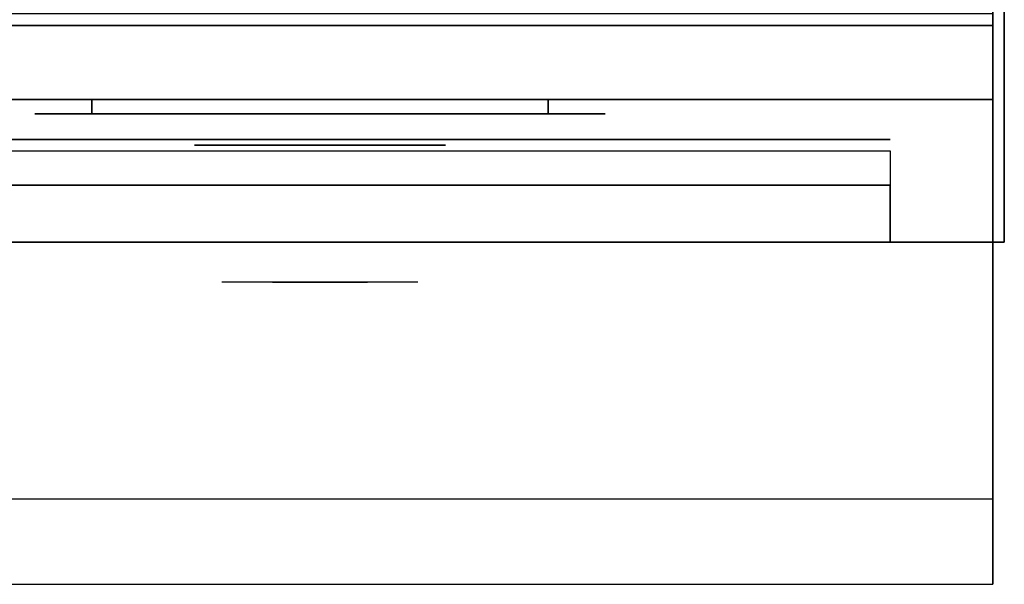
# Model space of a CAD drawing. Extents: x -93 to 93, y -21 to 21.
# Drawn here: x 67 to 75, y -21 to -16 of the extents above; entities that cross this region are included whole.
import ezdxf

# ---------------------------------------------------------------- set-up
doc = ezdxf.new("R2010")
doc.units = 0
for name, color, linetype in [('3D', 254, 'CONTINUOUS'), ('3D-BLACK', 250, 'CONTINUOUS'), ('3D-CHROME', 254, 'CONTINUOUS'), ('3D-FLAT', 7, 'CONTINUOUS'), ('3D-MECH', 252, 'CONTINUOUS'), ('3D-NON', 43, 'CONTINUOUS'), ('3D-VHC', 1, 'CONTINUOUS')]:
    doc.layers.add(name, color=color, linetype=linetype)

msp = doc.modelspace()

# ---------------------------------------------------------------- linework, layer by layer
at = {"layer": '3D', "invisible_edges": 1}
msp.add_3dface([(75.15, -20.25, 37), (51.35, -20.25, 37), (51.35, -21, 36.25), (75.15, -21, 36.25)], dxfattribs=at)
at = {"layer": '3D-BLACK', "extrusion": (0, 1, 0)}
for centre, start, end in [((-67.25, 31.5, -16.875), 270, 90), ((-67.25, 31.5, -16.875), 270, 90), ((-71.25, 31.5, -16.875), 90, 270), ((-71.25, 31.5, -16.875), 90, 270)]:
    msp.add_arc(centre, 0.5, start, end, dxfattribs=at)
at = {"layer": '3D-BLACK'}
for points in [[(71.25, -16.875, 31), (71.25, -16.75, 31), (67.25, -16.75, 31), (67.25, -16.875, 31)], [(67.25, -16.875, 32), (67.25, -16.75, 32), (71.25, -16.75, 32), (71.25, -16.875, 32)], [(71.25, -16.875, 31), (71.25, -16.75, 31), (67.25, -16.75, 31), (67.25, -16.875, 31)], [(67.25, -16.875, 32), (67.25, -16.75, 32), (71.25, -16.75, 32), (71.25, -16.875, 32)]]:
    msp.add_3dface(points, dxfattribs=at)
at = {"layer": '3D-BLACK', "invisible_edges": 15}
for points in [[(71.75, -16.875, 31.5), (71.683, -16.875, 31.25), (66.817, -16.875, 31.25), (66.75, -16.875, 31.5)], [(71.683, -16.875, 31.75), (71.75, -16.875, 31.5), (66.75, -16.875, 31.5), (66.817, -16.875, 31.75)], [(71.75, -16.875, 31.5), (71.683, -16.875, 31.25), (66.817, -16.875, 31.25), (66.75, -16.875, 31.5)], [(71.683, -16.875, 31.75), (71.75, -16.875, 31.5), (66.75, -16.875, 31.5), (66.817, -16.875, 31.75)], [(71.683, -16.875, 31.25), (71.5, -16.875, 31.067), (67, -16.875, 31.067), (66.817, -16.875, 31.25)], [(71.5, -16.875, 31.933), (71.683, -16.875, 31.75), (66.817, -16.875, 31.75), (67, -16.875, 31.933)], [(71.683, -16.875, 31.25), (71.5, -16.875, 31.067), (67, -16.875, 31.067), (66.817, -16.875, 31.25)], [(71.5, -16.875, 31.933), (71.683, -16.875, 31.75), (66.817, -16.875, 31.75), (67, -16.875, 31.933)], [(71.5, -16.875, 31.067), (71.25, -16.875, 31), (67.25, -16.875, 31), (67, -16.875, 31.067)], [(71.25, -16.875, 32), (71.5, -16.875, 31.933), (67, -16.875, 31.933), (67.25, -16.875, 32)], [(71.5, -16.875, 31.067), (71.25, -16.875, 31), (67.25, -16.875, 31), (67, -16.875, 31.067)], [(71.25, -16.875, 32), (71.5, -16.875, 31.933), (67, -16.875, 31.933), (67.25, -16.875, 32)]]:
    msp.add_3dface(points, dxfattribs=at)
at = {"layer": '3D-CHROME', "extrusion": (0, -1, 0)}
msp.add_circle((69.25, 31.5, 17.15), 1.1, dxfattribs=at)
for centre, radius, start, end in [((69.25, 31.5, 16.875), 0.2, 180, 0), ((69.25, 31.5, 16.875), 0.2, 0, 180), ((69.25, 31.5, 16.875), 0.2, 180, 0), ((69.25, 31.5, 16.875), 0.2, 0, 180), ((69.25, 31.5, 17.15), 1.1, 112.25261, 218.69257), ((69.25, 31.5, 17.15), 1.1, 321.30743, 67.74739)]:
    msp.add_arc(centre, radius, start, end, dxfattribs=at)
at = {"layer": '3D-CHROME', "extrusion": (0, 1, 0)}
for centre, radius, start, end in [((-69.25, 31.5, -18.35), 1.1, 218.69257, 321.30743), ((-68.0732, 31.8049, -18.35), 1.0424, 136.83224, 252.22259), ((-69.25, 31.5, -18.35), 1.1, 218.69257, 321.30743), ((-68.0732, 31.8049, -18.35), 1.0424, 136.83224, 252.22259), ((-69.25, 31.5, -18.35), 1.1, 67.74739, 112.25261), ((-69.25, 31.5, -18.35), 1.1, 67.74739, 112.25261), ((-70.4268, 31.8049, -18.35), 1.0424, 287.77741, 43.16776), ((-70.4268, 31.8049, -18.35), 1.0424, 287.77741, 43.16776)]:
    msp.add_arc(centre, radius, start, end, dxfattribs=at)
at = {"layer": '3D-CHROME', "invisible_edges": 15}
for points in [[(68.9398, -17.75, 31.2257), (68.7006, -17.75, 30.9726), (68.2227, -17.75, 31.1066), (68.1517, -17.75, 31.4384)], [(69.0822, -17.75, 31.5435), (68.9398, -17.75, 31.2257), (68.1517, -17.75, 31.4384), (68.1852, -17.75, 31.7759)], [(69.112, -17.75, 31.8904), (69.0822, -17.75, 31.5435), (68.1852, -17.75, 31.7759), (68.3199, -17.75, 32.0873)], [(68.7006, -17.75, 30.9726), (68.3914, -17.75, 30.8123), (68.3914, -17.75, 30.8123), (68.2227, -17.75, 31.1066)], [(69.0259, -17.75, 32.2279), (69.112, -17.75, 31.8904), (68.3199, -17.75, 32.0873), (68.543, -17.75, 32.3427)], [(68.8334, -17.75, 32.5181), (69.0259, -17.75, 32.2279), (68.543, -17.75, 32.3427), (68.8334, -17.75, 32.5181)], [(69.388, -17.75, 31.8904), (69.4178, -17.75, 31.5435), (70.3148, -17.75, 31.7759), (70.1801, -17.75, 32.0873)], [(69.4741, -17.75, 32.2279), (69.388, -17.75, 31.8904), (70.1801, -17.75, 32.0873), (69.957, -17.75, 32.3427)], [(69.4178, -17.75, 31.5435), (69.5602, -17.75, 31.2257), (70.3483, -17.75, 31.4384), (70.3148, -17.75, 31.7759)], [(69.6666, -17.75, 32.5181), (69.4741, -17.75, 32.2279), (69.957, -17.75, 32.3427), (69.6666, -17.75, 32.5181)], [(69.5602, -17.75, 31.2257), (69.7994, -17.75, 30.9726), (70.2773, -17.75, 31.1066), (70.3483, -17.75, 31.4384)], [(69.7994, -17.75, 30.9726), (70.1086, -17.75, 30.8123), (70.1086, -17.75, 30.8123), (70.2773, -17.75, 31.1066)], [(68.7352, -18.35, 30.6411), (68.5135, -18.35, 30.8602), (68.3914, -18.35, 30.8123), (68.6316, -18.35, 30.5903)], [(68.8921, -18.35, 30.7703), (68.6316, -18.35, 30.5903), (68.3914, -18.35, 30.8123), (68.7006, -18.35, 30.9726)], [(68.832, -18.35, 30.7123), (68.6287, -18.35, 30.9229), (68.5135, -18.35, 30.8602), (68.7352, -18.35, 30.6411)], [(68.9206, -18.35, 30.8022), (68.735, -18.35, 30.9996), (68.6287, -18.35, 30.9229), (68.832, -18.35, 30.7123)], [(68.9849, -18.35, 30.5013), (68.7352, -18.35, 30.6411), (68.6316, -18.35, 30.5903), (68.9265, -18.35, 30.4486)], [(69.0731, -18.35, 30.6412), (68.9265, -18.35, 30.4486), (68.6316, -18.35, 30.5903), (68.8921, -18.35, 30.7703)], [(69.0884, -18.35, 31.0729), (68.8921, -18.35, 30.7703), (68.7006, -18.35, 30.9726), (68.9398, -18.35, 31.2257)], [(68.9997, -18.35, 30.9088), (68.8309, -18.35, 31.0891), (68.735, -18.35, 30.9996), (68.9206, -18.35, 30.8022)], [(69.0394, -18.35, 30.578), (68.832, -18.35, 30.7123), (68.7352, -18.35, 30.6411), (68.9849, -18.35, 30.5013)], [(69.0682, -18.35, 31.0298), (68.9147, -18.35, 31.1899), (68.8309, -18.35, 31.0891), (68.9997, -18.35, 30.9088)], [(69.089, -18.35, 30.6762), (68.9206, -18.35, 30.8022), (68.832, -18.35, 30.7123), (69.0394, -18.35, 30.578)], [(68.9684, -18.35, 32.5633), (68.8334, -18.35, 32.5181), (68.917, -18.35, 32.417), (69.0399, -18.35, 32.4592)], [(68.9684, -18.35, 32.5633), (69.1353, -18.35, 32.2533), (69.0259, -18.35, 32.2279), (68.8334, -18.35, 32.5181)], [(69.1824, -18.35, 30.9751), (69.0731, -18.35, 30.6412), (68.8921, -18.35, 30.7703), (69.0884, -18.35, 31.0729)], [(69.1249, -18.35, 31.1629), (68.9853, -18.35, 31.3004), (68.9147, -18.35, 31.1899), (69.0682, -18.35, 31.0298)], [(69.0399, -18.35, 32.4592), (68.917, -18.35, 32.417), (68.9871, -18.35, 32.3062), (69.101, -18.35, 32.34)], [(69.1332, -18.35, 30.7936), (68.9997, -18.35, 30.9088), (68.9206, -18.35, 30.8022), (69.089, -18.35, 30.6762)], [(69.25, -18.35, 30.4534), (68.9849, -18.35, 30.5013), (68.9265, -18.35, 30.4486), (69.25, -18.35, 30.4)], [(69.25, -18.35, 30.5968), (69.25, -18.35, 30.4), (68.9265, -18.35, 30.4486), (69.0731, -18.35, 30.6412)], [(69.2002, -18.35, 31.4551), (69.0884, -18.35, 31.0729), (68.9398, -18.35, 31.2257), (69.0822, -18.35, 31.5435)], [(69.108, -18.35, 32.5908), (68.9684, -18.35, 32.5633), (69.0399, -18.35, 32.4592), (69.1486, -18.35, 32.4848)], [(69.108, -18.35, 32.5908), (69.203, -18.35, 32.2682), (69.1353, -18.35, 32.2533), (68.9684, -18.35, 32.5633)], [(69.25, -18.35, 30.5318), (69.0394, -18.35, 30.578), (68.9849, -18.35, 30.5013), (69.25, -18.35, 30.4534)], [(69.1691, -18.35, 31.3055), (69.0414, -18.35, 31.4189), (68.9853, -18.35, 31.3004), (69.1249, -18.35, 31.1629)], [(69.101, -18.35, 32.34), (68.9871, -18.35, 32.3062), (69.0428, -18.35, 32.1875), (69.1504, -18.35, 32.2081)], [(69.1712, -18.35, 30.9274), (69.0682, -18.35, 31.0298), (68.9997, -18.35, 30.9088), (69.1332, -18.35, 30.7936)], [(69.1353, -18.35, 32.2533), (69.216, -18.35, 31.8664), (69.112, -18.35, 31.8904), (69.0259, -18.35, 32.2279)], [(69.25, -18.35, 30.6329), (69.089, -18.35, 30.6762), (69.0394, -18.35, 30.578), (69.25, -18.35, 30.5318)], [(69.1486, -18.35, 32.4848), (69.0399, -18.35, 32.4592), (69.101, -18.35, 32.34), (69.1833, -18.35, 32.3602)], [(69.2002, -18.35, 31.4551), (69.0822, -18.35, 31.5435), (69.0414, -18.35, 31.4189), (69.1691, -18.35, 31.3055)], [(69.1504, -18.35, 32.2081), (69.0428, -18.35, 32.1875), (69.0832, -18.35, 32.0628), (69.1873, -18.35, 32.0663)], [(69.2025, -18.35, 31.0748), (69.1249, -18.35, 31.1629), (69.0682, -18.35, 31.0298), (69.1712, -18.35, 30.9274)], [(69.25, -18.35, 30.9415), (69.25, -18.35, 30.5968), (69.0731, -18.35, 30.6412), (69.1824, -18.35, 30.9751)], [(69.2176, -18.35, 31.6087), (69.1071, -18.35, 31.6722), (69.0822, -18.35, 31.5435), (69.2002, -18.35, 31.4551)], [(69.216, -18.35, 31.8664), (69.2002, -18.35, 31.4551), (69.0822, -18.35, 31.5435), (69.112, -18.35, 31.8904)], [(69.1873, -18.35, 32.0663), (69.0832, -18.35, 32.0628), (69.1075, -18.35, 31.9339), (69.2111, -18.35, 31.9172)], [(69.2434, -18.35, 31.398), (69.1824, -18.35, 30.9751), (69.0884, -18.35, 31.0729), (69.2002, -18.35, 31.4551)], [(69.25, -18.35, 30.754), (69.1332, -18.35, 30.7936), (69.089, -18.35, 30.6762), (69.25, -18.35, 30.6329)], [(69.1833, -18.35, 32.3602), (69.101, -18.35, 32.34), (69.1504, -18.35, 32.2081), (69.2117, -18.35, 32.22)], [(69.2213, -18.35, 31.7637), (69.1156, -18.35, 31.8031), (69.1071, -18.35, 31.6722), (69.2176, -18.35, 31.6087)], [(69.2111, -18.35, 31.9172), (69.1075, -18.35, 31.9339), (69.1156, -18.35, 31.8031), (69.2213, -18.35, 31.7637)], [(69.25, -18.35, 32.6), (69.108, -18.35, 32.5908), (69.1486, -18.35, 32.4848), (69.25, -18.35, 32.4934)], [(69.25, -18.35, 32.6), (69.25, -18.35, 32.2732), (69.203, -18.35, 32.2682), (69.108, -18.35, 32.5908)], [(69.2267, -18.35, 31.2327), (69.1691, -18.35, 31.3055), (69.1249, -18.35, 31.1629), (69.2025, -18.35, 31.0748)], [(69.25, -18.35, 30.8921), (69.1712, -18.35, 30.9274), (69.1332, -18.35, 30.7936), (69.25, -18.35, 30.754)], [(69.203, -18.35, 32.2682), (69.2503, -18.35, 31.85), (69.216, -18.35, 31.8664), (69.1353, -18.35, 32.2533)], [(69.25, -18.35, 32.4934), (69.1486, -18.35, 32.4848), (69.1833, -18.35, 32.3602), (69.25, -18.35, 32.3669)], [(69.2117, -18.35, 32.22), (69.1504, -18.35, 32.2081), (69.1873, -18.35, 32.0663), (69.2331, -18.35, 32.0673)], [(69.2434, -18.35, 31.398), (69.2002, -18.35, 31.4551), (69.1691, -18.35, 31.3055), (69.2267, -18.35, 31.2327)], [(69.25, -18.35, 31.0444), (69.2025, -18.35, 31.0748), (69.1712, -18.35, 30.9274), (69.25, -18.35, 30.8921)], [(69.25, -18.35, 31.3783), (69.25, -18.35, 30.9415), (69.1824, -18.35, 30.9751), (69.2434, -18.35, 31.398)], [(69.25, -18.35, 32.3669), (69.1833, -18.35, 32.3602), (69.2117, -18.35, 32.22), (69.25, -18.35, 32.2238)], [(69.2331, -18.35, 32.0673), (69.1873, -18.35, 32.0663), (69.2111, -18.35, 31.9172), (69.2472, -18.35, 31.9054)], [(69.2525, -18.35, 31.5674), (69.2176, -18.35, 31.6087), (69.2002, -18.35, 31.4551), (69.2434, -18.35, 31.398)], [(69.2503, -18.35, 31.85), (69.2434, -18.35, 31.398), (69.2002, -18.35, 31.4551), (69.216, -18.35, 31.8664)], [(69.25, -18.35, 31.2076), (69.2267, -18.35, 31.2327), (69.2025, -18.35, 31.0748), (69.25, -18.35, 31.0444)], [(69.25, -18.35, 32.2732), (69.25, -18.35, 31.8442), (69.2503, -18.35, 31.85), (69.203, -18.35, 32.2682)], [(69.2472, -18.35, 31.9054), (69.2111, -18.35, 31.9172), (69.2213, -18.35, 31.7637), (69.2537, -18.35, 31.7377)], [(69.25, -18.35, 32.2238), (69.2117, -18.35, 32.22), (69.2331, -18.35, 32.0673), (69.25, -18.35, 32.0675)], [(69.2537, -18.35, 31.7377), (69.2213, -18.35, 31.7637), (69.2176, -18.35, 31.6087), (69.2525, -18.35, 31.5674)], [(69.25, -18.35, 31.3783), (69.2434, -18.35, 31.398), (69.2267, -18.35, 31.2327), (69.25, -18.35, 31.2076)], [(69.25, -18.35, 32.0675), (69.2331, -18.35, 32.0673), (69.2472, -18.35, 31.9054), (69.25, -18.35, 31.9012)], [(69.25, -18.35, 31.5531), (69.2525, -18.35, 31.5674), (69.2434, -18.35, 31.398), (69.25, -18.35, 31.3783)], [(69.25, -18.35, 31.8442), (69.25, -18.35, 31.3783), (69.2434, -18.35, 31.398), (69.2503, -18.35, 31.85)], [(69.2463, -18.35, 31.7377), (69.25, -18.35, 31.7286), (69.25, -18.35, 31.5531), (69.2475, -18.35, 31.5674)], [(69.2787, -18.35, 31.7637), (69.2463, -18.35, 31.7377), (69.2475, -18.35, 31.5674), (69.2824, -18.35, 31.6087)], [(69.2528, -18.35, 31.9054), (69.25, -18.35, 31.9012), (69.25, -18.35, 31.7286), (69.2463, -18.35, 31.7377)], [(69.2889, -18.35, 31.9172), (69.2528, -18.35, 31.9054), (69.2463, -18.35, 31.7377), (69.2787, -18.35, 31.7637)], [(69.25, -18.35, 31.9012), (69.2472, -18.35, 31.9054), (69.2537, -18.35, 31.7377), (69.25, -18.35, 31.7286)], [(69.2475, -18.35, 31.5674), (69.25, -18.35, 31.5531), (69.25, -18.35, 31.3783), (69.2566, -18.35, 31.398)], [(69.2824, -18.35, 31.6087), (69.2475, -18.35, 31.5674), (69.2566, -18.35, 31.398), (69.2998, -18.35, 31.4551)], [(69.2497, -18.35, 31.85), (69.2566, -18.35, 31.398), (69.25, -18.35, 31.3783), (69.25, -18.35, 31.8442)], [(69.297, -18.35, 32.2682), (69.2497, -18.35, 31.85), (69.25, -18.35, 31.8442), (69.25, -18.35, 32.2732)], [(69.284, -18.35, 31.8664), (69.2998, -18.35, 31.4551), (69.2566, -18.35, 31.398), (69.2497, -18.35, 31.85)], [(69.3647, -18.35, 32.2533), (69.284, -18.35, 31.8664), (69.2497, -18.35, 31.85), (69.297, -18.35, 32.2682)], [(69.5151, -18.35, 30.5013), (69.25, -18.35, 30.4534), (69.25, -18.35, 30.4), (69.5735, -18.35, 30.4486)], [(69.4606, -18.35, 30.578), (69.25, -18.35, 30.5318), (69.25, -18.35, 30.4534), (69.5151, -18.35, 30.5013)], [(69.411, -18.35, 30.6762), (69.25, -18.35, 30.6329), (69.25, -18.35, 30.5318), (69.4606, -18.35, 30.578)], [(69.3668, -18.35, 30.7936), (69.25, -18.35, 30.754), (69.25, -18.35, 30.6329), (69.411, -18.35, 30.6762)], [(69.3288, -18.35, 30.9274), (69.25, -18.35, 30.8921), (69.25, -18.35, 30.754), (69.3668, -18.35, 30.7936)], [(69.2975, -18.35, 31.0748), (69.25, -18.35, 31.0444), (69.25, -18.35, 30.8921), (69.3288, -18.35, 30.9274)], [(69.2733, -18.35, 31.2327), (69.25, -18.35, 31.2076), (69.25, -18.35, 31.0444), (69.2975, -18.35, 31.0748)], [(69.2566, -18.35, 31.398), (69.25, -18.35, 31.3783), (69.25, -18.35, 31.2076), (69.2733, -18.35, 31.2327)], [(69.25, -18.35, 31.7286), (69.2537, -18.35, 31.7377), (69.2525, -18.35, 31.5674), (69.25, -18.35, 31.5531)], [(69.2669, -18.35, 32.0673), (69.25, -18.35, 32.0675), (69.25, -18.35, 31.9012), (69.2528, -18.35, 31.9054)], [(69.2883, -18.35, 32.22), (69.25, -18.35, 32.2238), (69.25, -18.35, 32.0675), (69.2669, -18.35, 32.0673)], [(69.3167, -18.35, 32.3602), (69.25, -18.35, 32.3669), (69.25, -18.35, 32.2238), (69.2883, -18.35, 32.22)], [(69.3514, -18.35, 32.4848), (69.25, -18.35, 32.4934), (69.25, -18.35, 32.3669), (69.3167, -18.35, 32.3602)], [(69.392, -18.35, 32.5908), (69.25, -18.35, 32.6), (69.25, -18.35, 32.4934), (69.3514, -18.35, 32.4848)], [(69.4269, -18.35, 30.6412), (69.5735, -18.35, 30.4486), (69.25, -18.35, 30.4), (69.25, -18.35, 30.5968)], [(69.3176, -18.35, 30.9751), (69.4269, -18.35, 30.6412), (69.25, -18.35, 30.5968), (69.25, -18.35, 30.9415)], [(69.2566, -18.35, 31.398), (69.3176, -18.35, 30.9751), (69.25, -18.35, 30.9415), (69.25, -18.35, 31.3783)], [(69.392, -18.35, 32.5908), (69.297, -18.35, 32.2682), (69.25, -18.35, 32.2732), (69.25, -18.35, 32.6)], [(69.3127, -18.35, 32.0663), (69.2669, -18.35, 32.0673), (69.2528, -18.35, 31.9054), (69.2889, -18.35, 31.9172)], [(69.2998, -18.35, 31.4551), (69.2566, -18.35, 31.398), (69.2733, -18.35, 31.2327), (69.3309, -18.35, 31.3055)], [(69.2998, -18.35, 31.4551), (69.4116, -18.35, 31.0729), (69.3176, -18.35, 30.9751), (69.2566, -18.35, 31.398)], [(69.3496, -18.35, 32.2081), (69.2883, -18.35, 32.22), (69.2669, -18.35, 32.0673), (69.3127, -18.35, 32.0663)], [(69.3309, -18.35, 31.3055), (69.2733, -18.35, 31.2327), (69.2975, -18.35, 31.0748), (69.3751, -18.35, 31.1629)], [(69.3844, -18.35, 31.8031), (69.2787, -18.35, 31.7637), (69.2824, -18.35, 31.6087), (69.3929, -18.35, 31.6722)], [(69.3925, -18.35, 31.9339), (69.2889, -18.35, 31.9172), (69.2787, -18.35, 31.7637), (69.3844, -18.35, 31.8031)], [(69.3929, -18.35, 31.6722), (69.2824, -18.35, 31.6087), (69.2998, -18.35, 31.4551), (69.4178, -18.35, 31.5435)], [(69.388, -18.35, 31.8904), (69.4178, -18.35, 31.5435), (69.2998, -18.35, 31.4551), (69.284, -18.35, 31.8664)], [(69.4741, -18.35, 32.2279), (69.388, -18.35, 31.8904), (69.284, -18.35, 31.8664), (69.3647, -18.35, 32.2533)], [(69.399, -18.35, 32.34), (69.3167, -18.35, 32.3602), (69.2883, -18.35, 32.22), (69.3496, -18.35, 32.2081)], [(69.4168, -18.35, 32.0628), (69.3127, -18.35, 32.0663), (69.2889, -18.35, 31.9172), (69.3925, -18.35, 31.9339)], [(69.5316, -18.35, 32.5633), (69.3647, -18.35, 32.2533), (69.297, -18.35, 32.2682), (69.392, -18.35, 32.5908)], [(69.3751, -18.35, 31.1629), (69.2975, -18.35, 31.0748), (69.3288, -18.35, 30.9274), (69.4318, -18.35, 31.0298)], [(69.4178, -18.35, 31.5435), (69.2998, -18.35, 31.4551), (69.3309, -18.35, 31.3055), (69.4586, -18.35, 31.4189)], [(69.4178, -18.35, 31.5435), (69.5602, -18.35, 31.2257), (69.4116, -18.35, 31.0729), (69.2998, -18.35, 31.4551)], [(69.4572, -18.35, 32.1875), (69.3496, -18.35, 32.2081), (69.3127, -18.35, 32.0663), (69.4168, -18.35, 32.0628)], [(69.4601, -18.35, 32.4592), (69.3514, -18.35, 32.4848), (69.3167, -18.35, 32.3602), (69.399, -18.35, 32.34)], [(69.4116, -18.35, 31.0729), (69.6079, -18.35, 30.7703), (69.4269, -18.35, 30.6412), (69.3176, -18.35, 30.9751)], [(69.4318, -18.35, 31.0298), (69.3288, -18.35, 30.9274), (69.3668, -18.35, 30.7936), (69.5003, -18.35, 30.9088)], [(69.4586, -18.35, 31.4189), (69.3309, -18.35, 31.3055), (69.3751, -18.35, 31.1629), (69.5147, -18.35, 31.3004)], [(69.5129, -18.35, 32.3062), (69.399, -18.35, 32.34), (69.3496, -18.35, 32.2081), (69.4572, -18.35, 32.1875)], [(69.5316, -18.35, 32.5633), (69.392, -18.35, 32.5908), (69.3514, -18.35, 32.4848), (69.4601, -18.35, 32.4592)], [(69.6666, -18.35, 32.5181), (69.4741, -18.35, 32.2279), (69.3647, -18.35, 32.2533), (69.5316, -18.35, 32.5633)], [(69.5003, -18.35, 30.9088), (69.3668, -18.35, 30.7936), (69.411, -18.35, 30.6762), (69.5794, -18.35, 30.8022)], [(69.5147, -18.35, 31.3004), (69.3751, -18.35, 31.1629), (69.4318, -18.35, 31.0298), (69.5853, -18.35, 31.1899)], [(69.583, -18.35, 32.417), (69.4601, -18.35, 32.4592), (69.399, -18.35, 32.34), (69.5129, -18.35, 32.3062)], [(69.5794, -18.35, 30.8022), (69.411, -18.35, 30.6762), (69.4606, -18.35, 30.578), (69.668, -18.35, 30.7123)], [(69.5602, -18.35, 31.2257), (69.7994, -18.35, 30.9726), (69.6079, -18.35, 30.7703), (69.4116, -18.35, 31.0729)], [(69.6079, -18.35, 30.7703), (69.8684, -18.35, 30.5903), (69.5735, -18.35, 30.4486), (69.4269, -18.35, 30.6412)], [(69.5853, -18.35, 31.1899), (69.4318, -18.35, 31.0298), (69.5003, -18.35, 30.9088), (69.6691, -18.35, 31.0891)], [(69.6666, -18.35, 32.5181), (69.5316, -18.35, 32.5633), (69.4601, -18.35, 32.4592), (69.583, -18.35, 32.417)], [(69.668, -18.35, 30.7123), (69.4606, -18.35, 30.578), (69.5151, -18.35, 30.5013), (69.7648, -18.35, 30.6411)], [(69.6691, -18.35, 31.0891), (69.5003, -18.35, 30.9088), (69.5794, -18.35, 30.8022), (69.765, -18.35, 30.9996)], [(69.7648, -18.35, 30.6411), (69.5151, -18.35, 30.5013), (69.5735, -18.35, 30.4486), (69.8684, -18.35, 30.5903)], [(69.765, -18.35, 30.9996), (69.5794, -18.35, 30.8022), (69.668, -18.35, 30.7123), (69.8713, -18.35, 30.9229)], [(69.7994, -18.35, 30.9726), (70.1086, -18.35, 30.8123), (69.8684, -18.35, 30.5903), (69.6079, -18.35, 30.7703)], [(69.8713, -18.35, 30.9229), (69.668, -18.35, 30.7123), (69.7648, -18.35, 30.6411), (69.9865, -18.35, 30.8602)], [(69.9865, -18.35, 30.8602), (69.7648, -18.35, 30.6411), (69.8684, -18.35, 30.5903), (70.1086, -18.35, 30.8123)]]:
    msp.add_3dface(points, dxfattribs=at)
at = {"layer": '3D-FLAT'}
for points in [[(75.25, 16, 22), (-8.75, 16, 22), (-8.75, -18, 22), (75.25, -18, 22)], [(75.25, 16, 24), (-8.75, 16, 24), (-8.75, -18, 24), (75.25, -18, 24)]]:
    msp.add_3dface(points, dxfattribs=at)
for points, invisible_edges in [([(75.15, -13, 37), (51.35, -13, 37), (51.35, -20.25, 37), (75.15, -20.25, 37)], 1), ([(75.15, -21, 35.5), (51.35, -21, 35.5), (51.35, -13, 35.5), (75.15, -13, 35.5)], 5)]:
    msp.add_3dface(points, dxfattribs=dict(at, invisible_edges=invisible_edges))
at = {"layer": '3D-MECH'}
msp.add_3dface([(74.25, -17.1, 21), (62.25, -17.1, 21), (62.25, -17.1, 5), (74.25, -17.1, 5)], dxfattribs=at)
at = {"layer": '3D-NON'}
for points in [[(75.25, 16, 24), (75.25, -18, 24), (75.25, -18, 22), (75.25, 16, 22)], [(75.25, -18, 24), (-8.75, -18, 24), (-8.75, -18, 22), (75.25, -18, 22)]]:
    msp.add_3dface(points, dxfattribs=at)
for points, invisible_edges in [([(75.15, -13, 35.5), (75.15, -20.25, 35.5), (75.15, -20.25, 37), (75.15, -13, 37)], 14), ([(75.15, -13.25, 28.75), (75.15, -13.25, 37), (75.15, -16.75, 37), (75.15, -16.75, 28.75)], 10), ([(75.15, -13.25, 28), (75.15, -16, 28), (75.15, -16.75, 28.75), (75.15, -13.25, 28.75)], 4), ([(75.15, -20.25, 37), (75.15, -20.25, 35.5), (75.15, -21, 35.5), (75.15, -21, 36.25)], 13), ([(75.15, -21, 36.25), (51.35, -21, 36.25), (51.35, -21, 35.5), (75.15, -21, 35.5)], 1)]:
    msp.add_3dface(points, dxfattribs=dict(at, invisible_edges=invisible_edges))
at = {"layer": '3D-VHC'}
for points in [[(75.15, -16, 28), (51.35, -16, 28), (51.35, -16.75, 28.75), (75.15, -16.75, 28.75)], [(75.15, -18, 21.9), (75.15, -16.1, 21.9), (61.35, -16.1, 21.9), (61.35, -18, 21.9)], [(75.15, -16.75, 28.75), (51.35, -16.75, 28.75), (51.35, -16.75, 36.75), (75.15, -16.75, 36.75)], [(74.25, -18, 16), (62.25, -18, 16), (62.25, -17.2, 16), (74.25, -17.2, 16)], [(74.25, -18, 15.8), (62.25, -18, 15.8), (62.25, -17.2, 15.8), (74.25, -17.2, 15.8)], [(74.25, -18, 14.6), (62.25, -18, 14.6), (62.25, -17.2, 14.6), (74.25, -17.2, 14.6)], [(74.25, -18, 13.4), (62.25, -18, 13.4), (62.25, -17.2, 13.4), (74.25, -17.2, 13.4)], [(74.25, -18, 12.2), (62.25, -18, 12.2), (62.25, -17.2, 12.2), (74.25, -17.2, 12.2)], [(74.25, -18, 11), (62.25, -18, 11), (62.25, -17.2, 11), (74.25, -17.2, 11)], [(74.25, -18, 9.8), (62.25, -18, 9.8), (62.25, -17.2, 9.8), (74.25, -17.2, 9.8)], [(74.25, -18, 8.6), (62.25, -18, 8.6), (62.25, -17.2, 8.6), (74.25, -17.2, 8.6)], [(74.25, -18, 7.4), (62.25, -18, 7.4), (62.25, -17.2, 7.4), (74.25, -17.2, 7.4)], [(74.25, -18, 6.2), (62.25, -18, 6.2), (62.25, -17.2, 6.2), (74.25, -17.2, 6.2)], [(74.25, -18, 16), (74.25, -17.5, 16), (62.25, -17.5, 16), (62.25, -18, 16)], [(74.25, -18, 16), (62.25, -18, 16), (62.25, -18, 16), (74.25, -18, 16)], [(74.25, -18, 15.2), (62.25, -18, 15.2), (62.25, -18, 15.8), (74.25, -18, 15.8)], [(74.25, -18, 14), (62.25, -18, 14), (62.25, -18, 14.6), (74.25, -18, 14.6)], [(74.25, -18, 12.8), (62.25, -18, 12.8), (62.25, -18, 13.4), (74.25, -18, 13.4)], [(74.25, -18, 11.6), (62.25, -18, 11.6), (62.25, -18, 12.2), (74.25, -18, 12.2)], [(74.25, -18, 10.4), (62.25, -18, 10.4), (62.25, -18, 11), (74.25, -18, 11)], [(74.25, -18, 9.2), (62.25, -18, 9.2), (62.25, -18, 9.8), (74.25, -18, 9.8)], [(74.25, -18, 8), (62.25, -18, 8), (62.25, -18, 8.6), (74.25, -18, 8.6)], [(74.25, -18, 6.8), (62.25, -18, 6.8), (62.25, -18, 7.4), (74.25, -18, 7.4)], [(74.25, -18, 5.6), (62.25, -18, 5.6), (62.25, -18, 6.2), (74.25, -18, 6.2)]]:
    msp.add_3dface(points, dxfattribs=at)
for points, invisible_edges in [([(61.35, -18, 4.1), (61.35, -16.1, 4.1), (75.15, -16.1, 4.1), (75.15, -18, 4.1)], 1), ([(75.15, -18, 4.1), (75.15, -16.1, 4.1), (75.15, -16.1, 21.9), (75.15, -18, 21.9)], 5), ([(62.25, -18, 5), (62.25, -17.5, 5), (74.25, -17.5, 5), (74.25, -18, 5)], 1), ([(74.25, -18, 5), (74.25, -17.5, 5), (74.25, -17.5, 16), (74.25, -18, 16)], 5), ([(75.15, -18, 4.1), (61.35, -18, 4.1), (62.25, -18, 5), (74.25, -18, 5)], 15), ([(75.15, -18, 21.9), (61.35, -18, 21.9), (62.25, -18, 16), (74.25, -18, 16)], 15), ([(75.15, -18, 4.1), (75.15, -18, 21.9), (74.25, -18, 16), (74.25, -18, 5)], 15)]:
    msp.add_3dface(points, dxfattribs=dict(at, invisible_edges=invisible_edges))

doc.saveas('drawing.dxf')
